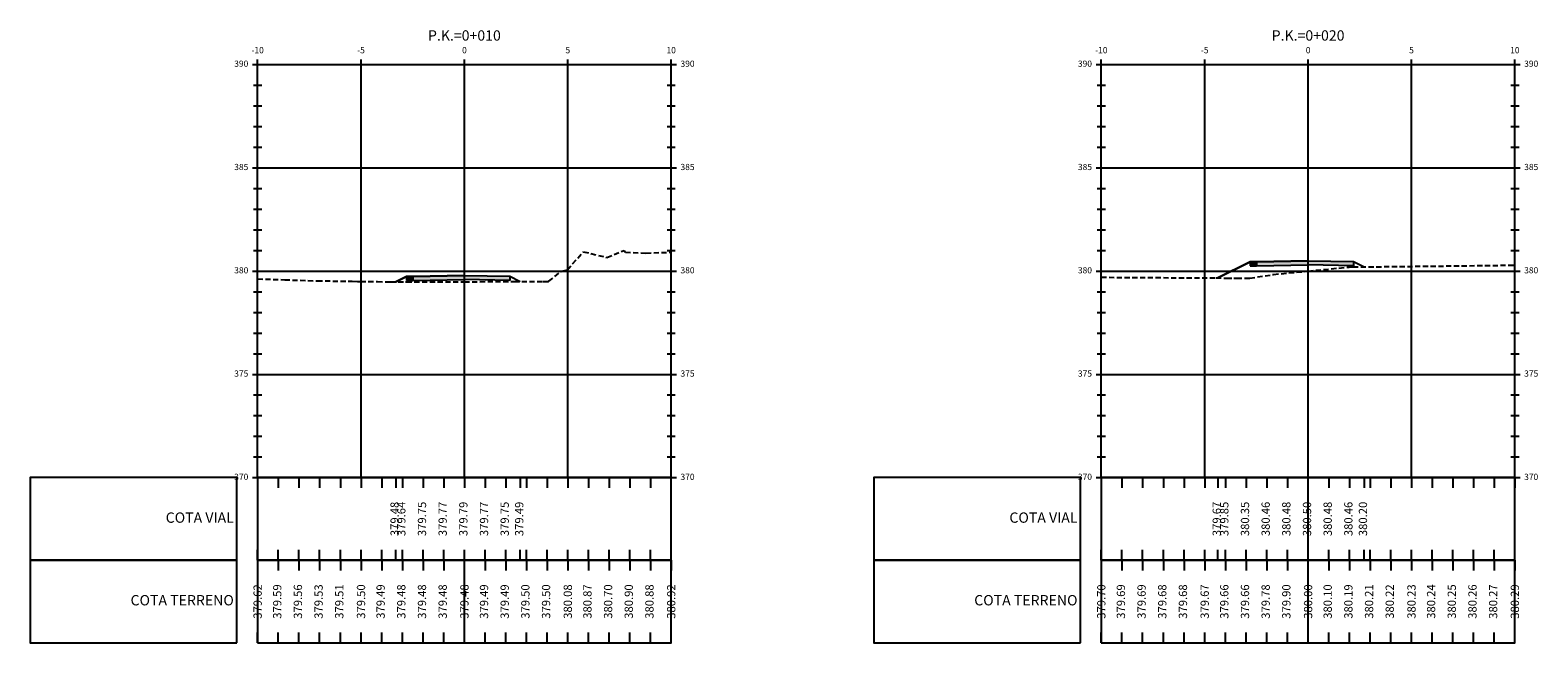
# Model space of a CAD drawing. Extents: x 372960 to 373698, y 3149659 to 3150074.
# Drawn here: x 373625 to 373698, y 3149983 to 3150012 of the extents above; entities that cross this region are included whole.
import ezdxf

# ---------------------------------------------------------------- set-up
doc = ezdxf.new("R2010")
doc.units = 0
doc.linetypes.add('HIDDEN', pattern=[0.375, 0.25, -0.125])
for name, color, linetype in [('C-ENLA', 152, 'CONTINUOUS'), ('C-ENLA_Datum', 152, 'CONTINUOUS'), ('C-ENLA_Superior', 11, 'CONTINUOUS'), ('C-FORM_Borde', 53, 'CONTINUOUS'), ('C-FORM_Sombreado', 253, 'CONTINUOUS'), ('C-SECC', 7, 'CONTINUOUS'), ('C-SECC_Rasante', 1, 'CONTINUOUS'), ('C-SECC_Terreno', 92, 'HIDDEN'), ('C-VISS', 7, 'CONTINUOUS'), ('C-VISS-ETIQ', 7, 'CONTINUOUS'), ('C-VISS_EjeH', 11, 'CONTINUOUS'), ('C-VISS_EjeV', 7, 'CONTINUOUS'), ('C-VISS_EjeVAnotPrin', 92, 'CONTINUOUS'), ('C-VISS_EjeVMarcasPrincipales', 11, 'CONTINUOUS'), ('C-VISS_EjeVMarcasSecundarias', 11, 'CONTINUOUS'), ('C-VISS_RejillaPrincipal', 9, 'CONTINUOUS'), ('C-VISS_Titulo', 92, 'CONTINUOUS')]:
    doc.layers.add(name, color=color, linetype=linetype)
doc.styles.get("Standard").update_dxf_attribs({"font": 'romans.shx'})

# ---------------------------------------------------------------- blocks, each defined once
blk = doc.blocks.new('*U208')
at = {"layer": 'C-VISS', "color": 3, "linetype": 'Continuous', "lineweight": -3}
for p, q in [((-10, 0), (-10, -0.5)), ((-9, 0), (-9, -0.5)), ((-8, 0), (-8, -0.5)), ((-7, 0), (-7, -0.5)), ((-6, 0), (-6, -0.5)), ((-5, 0), (-5, -0.5)), ((-4, 0), (-4, -0.5)), ((-3, 0), (-3, -0.5)), ((-2, 0), (-2, -0.5)), ((-1, 0), (-1, -0.5)), ((1, 0), (1, -0.5)), ((2, 0), (2, -0.5)), ((3, 0), (3, -0.5)), ((4, 0), (4, -0.5)), ((5, 0), (5, -0.5)), ((6, 0), (6, -0.5)), ((7, 0), (7, -0.5)), ((8, 0), (8, -0.5)), ((9, 0), (9, -0.5)), ((-10, -4), (-10, -3.5)), ((-9, -4), (-9, -3.5)), ((-8, -4), (-8, -3.5)), ((-7, -4), (-7, -3.5)), ((-6, -4), (-6, -3.5)), ((-5, -4), (-5, -3.5)), ((-4, -4), (-4, -3.5)), ((-3, -4), (-3, -3.5)), ((-2, -4), (-2, -3.5)), ((-1, -4), (-1, -3.5)), ((1, -4), (1, -3.5)), ((2, -4), (2, -3.5)), ((3, -4), (3, -3.5)), ((4, -4), (4, -3.5)), ((5, -4), (5, -3.5)), ((6, -4), (6, -3.5)), ((7, -4), (7, -3.5)), ((8, -4), (8, -3.5)), ((9, -4), (9, -3.5)), ((-10, -4), (-10, -4.5)), ((-9, -4), (-9, -4.5)), ((-8, -4), (-8, -4.5)), ((-7, -4), (-7, -4.5)), ((-6, -4), (-6, -4.5)), ((-5, -4), (-5, -4.5)), ((-4, -4), (-4, -4.5)), ((-3, -4), (-3, -4.5)), ((-2, -4), (-2, -4.5)), ((-1, -4), (-1, -4.5)), ((1, -4), (1, -4.5)), ((2, -4), (2, -4.5)), ((3, -4), (3, -4.5)), ((4, -4), (4, -4.5)), ((5, -4), (5, -4.5)), ((6, -4), (6, -4.5)), ((7, -4), (7, -4.5)), ((8, -4), (8, -4.5)), ((9, -4), (9, -4.5)), ((10, -4), (10, -4.5)), ((-10, -8), (-10, -7.5)), ((-9, -8), (-9, -7.5)), ((-8, -8), (-8, -7.5)), ((-7, -8), (-7, -7.5)), ((-6, -8), (-6, -7.5)), ((-5, -8), (-5, -7.5)), ((-4, -8), (-4, -7.5)), ((-3, -8), (-3, -7.5)), ((-2, -8), (-2, -7.5)), ((-1, -8), (-1, -7.5)), ((1, -8), (1, -7.5)), ((2, -8), (2, -7.5)), ((3, -8), (3, -7.5)), ((4, -8), (4, -7.5)), ((5, -8), (5, -7.5)), ((6, -8), (6, -7.5)), ((7, -8), (7, -7.5)), ((8, -8), (8, -7.5)), ((9, -8), (9, -7.5)), ((10, -8), (10, -7.5))]:
    blk.add_line(p, q, dxfattribs=at)
at = {"layer": 'C-VISS', "color": 1, "linetype": 'Continuous', "lineweight": -3}
for p, q in [((-3.323, 0), (-3.323, -0.5)), ((0, 0), (0, -0.5)), ((2.704, 0), (2.704, -0.5)), ((-3.323, -4), (-3.323, -3.5)), ((0, -4), (0, -3.5)), ((2.704, -4), (2.704, -3.5))]:
    blk.add_line(p, q, dxfattribs=at)
at = {"layer": 'C-VISS', "color": 2, "linetype": 'Continuous', "lineweight": -3}
blk.add_line((0, -8), (0, -4), dxfattribs=at)
at = {"layer": 'C-VISS', "color": 5, "linetype": 'Continuous', "lineweight": -3}
for points in [[(-11, -4), (-11, 0), (-21, 0), (-21, -4)], [(-11, -8), (-11, -4), (-21, -4), (-21, -8)]]:
    blk.add_3dface(points, dxfattribs=at)
at = {"layer": 'C-VISS', "color": 2, "linetype": 'Continuous', "lineweight": -3}
for points in [[(-10, -4), (10, -4), (10, 0), (-10, 0)], [(-10, -8), (10, -8), (10, -4), (-10, -4)]]:
    blk.add_3dface(points, dxfattribs=at)
at = {"layer": 'C-VISS_EjeH', "color": 11, "linetype": 'Continuous', "lineweight": -3}
for p, q in [((-10, 20), (10, 20)), ((-10, 0), (10, 0))]:
    blk.add_line(p, q, dxfattribs=at)
at = {"layer": 'C-VISS_EjeV', "color": 7, "linetype": 'Continuous', "lineweight": -3}
for p, q in [((-10, 0), (-10, 20)), ((10, 0), (10, 20))]:
    blk.add_line(p, q, dxfattribs=at)
at = {"layer": 'C-VISS_EjeVMarcasPrincipales', "color": 11, "linetype": 'Continuous', "lineweight": -3}
for p, q in [((-10.25, 20), (-9.75, 20)), ((-10, 19.75), (-10, 20.25)), ((-5, 19.75), (-5, 20.25)), ((0, 19.75), (0, 20.25)), ((0, 19.75), (0, 20.25)), ((5, 19.75), (5, 20.25)), ((9.75, 20), (10.25, 20)), ((10, 19.75), (10, 20.25)), ((-10.25, 15), (-9.75, 15)), ((9.75, 15), (10.25, 15)), ((-10.25, 10), (-9.75, 10)), ((9.75, 10), (10.25, 10)), ((-10.25, 5), (-9.75, 5)), ((9.75, 5), (10.25, 5)), ((-10.25, 0), (-9.75, 0)), ((9.75, 0), (10.25, 0))]:
    blk.add_line(p, q, dxfattribs=at)
at = {"layer": 'C-VISS_EjeVMarcasSecundarias', "color": 11, "linetype": 'Continuous', "lineweight": -3}
for p, q in [((-10.2, 19), (-9.8, 19)), ((9.8, 19), (10.2, 19)), ((-10.2, 18), (-9.8, 18)), ((9.8, 18), (10.2, 18)), ((-10.2, 17), (-9.8, 17)), ((9.8, 17), (10.2, 17)), ((-10.2, 16), (-9.8, 16)), ((9.8, 16), (10.2, 16)), ((-10.2, 14), (-9.8, 14)), ((9.8, 14), (10.2, 14)), ((-10.2, 13), (-9.8, 13)), ((9.8, 13), (10.2, 13)), ((-10.2, 12), (-9.8, 12)), ((9.8, 12), (10.2, 12)), ((-10.2, 11), (-9.8, 11)), ((9.8, 11), (10.2, 11)), ((-10.2, 9), (-9.8, 9)), ((9.8, 9), (10.2, 9)), ((-10.2, 8), (-9.8, 8)), ((9.8, 8), (10.2, 8)), ((-10.2, 7), (-9.8, 7)), ((9.8, 7), (10.2, 7)), ((-10.2, 6), (-9.8, 6)), ((9.8, 6), (10.2, 6)), ((-10.2, 4), (-9.8, 4)), ((9.8, 4), (10.2, 4)), ((-10.2, 3), (-9.8, 3)), ((9.8, 3), (10.2, 3)), ((-10.2, 2), (-9.8, 2)), ((9.8, 2), (10.2, 2)), ((-10.2, 1), (-9.8, 1)), ((9.8, 1), (10.2, 1))]:
    blk.add_line(p, q, dxfattribs=at)
at = {"layer": 'C-VISS_RejillaPrincipal', "color": 8, "linetype": 'Continuous', "lineweight": -3}
for p, q in [((-10, 20), (10, 20)), ((-10, 0), (-10, 20)), ((-5, 0), (-5, 20)), ((0, 0), (0, 20)), ((0, 0), (0, 20)), ((5, 0), (5, 20)), ((10, 0), (10, 20)), ((-10, 15), (10, 15)), ((-10, 10), (10, 10)), ((-10, 5), (10, 5)), ((-10, 0), (10, 0))]:
    blk.add_line(p, q, dxfattribs=at)
at = {"layer": 'C-VISS', "color": 7, "linetype": 'Continuous', "lineweight": -3, "char_height": 0.5, "attachment_point": 6}
for s, insert in [('COTA VIAL', (-11.15, -2)), ('COTA TERRENO', (-11.15, -6))]:
    blk.add_mtext(s, dxfattribs=dict(at, insert=insert))
at = {"layer": 'C-VISS_EjeVAnotPrin', "color": 92, "linetype": 'Continuous', "lineweight": -3, "char_height": 0.3}
for s, insert, attachment_point in [('-10', (-10, 20.45), 8), ('-5', (-5, 20.45), 8), ('0', (0, 20.45), 8), ('0', (0, 20.45), 8), ('5', (5, 20.45), 8), ('10', (10, 20.45), 8), ('390', (-10.45, 20), 6), ('390', (10.45, 20), 4), ('385', (-10.45, 15), 6), ('385', (10.45, 15), 4), ('380', (-10.45, 10), 6), ('380', (10.45, 10), 4), ('375', (-10.45, 5), 6), ('375', (10.45, 5), 4), ('370', (-10.45, 0), 6), ('370', (10.45, 0), 4)]:
    blk.add_mtext(s, dxfattribs=dict(at, insert=insert, attachment_point=attachment_point))
at = {"layer": 'C-VISS_Titulo', "color": 92, "linetype": 'Continuous', "lineweight": -3, "insert": (0, 21), "char_height": 0.5, "attachment_point": 8}
blk.add_mtext('P.K.=0+010', dxfattribs=at)
blk = doc.blocks.new('*U207')
at = {"layer": 'C-VISS', "color": 3, "linetype": 'Continuous', "lineweight": -3}
for p, q in [((-10, 0), (-10, -0.5)), ((-9, 0), (-9, -0.5)), ((-8, 0), (-8, -0.5)), ((-7, 0), (-7, -0.5)), ((-6, 0), (-6, -0.5)), ((-5, 0), (-5, -0.5)), ((-4, 0), (-4, -0.5)), ((-3, 0), (-3, -0.5)), ((-2, 0), (-2, -0.5)), ((-1, 0), (-1, -0.5)), ((1, 0), (1, -0.5)), ((2, 0), (2, -0.5)), ((3, 0), (3, -0.5)), ((4, 0), (4, -0.5)), ((5, 0), (5, -0.5)), ((6, 0), (6, -0.5)), ((7, 0), (7, -0.5)), ((8, 0), (8, -0.5)), ((9, 0), (9, -0.5)), ((10, 0), (10, -0.5)), ((-10, -4), (-10, -3.5)), ((-9, -4), (-9, -3.5)), ((-8, -4), (-8, -3.5)), ((-7, -4), (-7, -3.5)), ((-6, -4), (-6, -3.5)), ((-5, -4), (-5, -3.5)), ((-4, -4), (-4, -3.5)), ((-3, -4), (-3, -3.5)), ((-2, -4), (-2, -3.5)), ((-1, -4), (-1, -3.5)), ((1, -4), (1, -3.5)), ((2, -4), (2, -3.5)), ((3, -4), (3, -3.5)), ((4, -4), (4, -3.5)), ((5, -4), (5, -3.5)), ((6, -4), (6, -3.5)), ((7, -4), (7, -3.5)), ((8, -4), (8, -3.5)), ((9, -4), (9, -3.5)), ((10, -4), (10, -3.5)), ((-10, -4), (-10, -4.5)), ((-9, -4), (-9, -4.5)), ((-8, -4), (-8, -4.5)), ((-7, -4), (-7, -4.5)), ((-6, -4), (-6, -4.5)), ((-5, -4), (-5, -4.5)), ((-4, -4), (-4, -4.5)), ((-3, -4), (-3, -4.5)), ((-2, -4), (-2, -4.5)), ((-1, -4), (-1, -4.5)), ((1, -4), (1, -4.5)), ((2, -4), (2, -4.5)), ((3, -4), (3, -4.5)), ((4, -4), (4, -4.5)), ((5, -4), (5, -4.5)), ((6, -4), (6, -4.5)), ((7, -4), (7, -4.5)), ((8, -4), (8, -4.5)), ((9, -4), (9, -4.5)), ((10, -4), (10, -4.5)), ((-10, -8), (-10, -7.5)), ((-9, -8), (-9, -7.5)), ((-8, -8), (-8, -7.5)), ((-7, -8), (-7, -7.5)), ((-6, -8), (-6, -7.5)), ((-5, -8), (-5, -7.5)), ((-4, -8), (-4, -7.5)), ((-3, -8), (-3, -7.5)), ((-2, -8), (-2, -7.5)), ((-1, -8), (-1, -7.5)), ((1, -8), (1, -7.5)), ((2, -8), (2, -7.5)), ((3, -8), (3, -7.5)), ((4, -8), (4, -7.5)), ((5, -8), (5, -7.5)), ((6, -8), (6, -7.5)), ((7, -8), (7, -7.5)), ((8, -8), (8, -7.5)), ((9, -8), (9, -7.5)), ((10, -8), (10, -7.5))]:
    blk.add_line(p, q, dxfattribs=at)
at = {"layer": 'C-VISS', "color": 1, "linetype": 'Continuous', "lineweight": -3}
for p, q in [((-4.365, 0), (-4.365, -0.5)), ((2.705, 0), (2.705, -0.5)), ((-4.365, -4), (-4.365, -3.5)), ((2.705, -4), (2.705, -3.5))]:
    blk.add_line(p, q, dxfattribs=at)
at = {"layer": 'C-VISS', "color": 2, "linetype": 'Continuous', "lineweight": -3}
for p, q in [((0, -4), (0, 0)), ((0, -8), (0, -4))]:
    blk.add_line(p, q, dxfattribs=at)
at = {"layer": 'C-VISS', "color": 5, "linetype": 'Continuous', "lineweight": -3}
for points in [[(-11, -4), (-11, 0), (-21, 0), (-21, -4)], [(-11, -8), (-11, -4), (-21, -4), (-21, -8)]]:
    blk.add_3dface(points, dxfattribs=at)
at = {"layer": 'C-VISS', "color": 2, "linetype": 'Continuous', "lineweight": -3}
for points in [[(-10, -4), (10, -4), (10, 0), (-10, 0)], [(-10, -8), (10, -8), (10, -4), (-10, -4)]]:
    blk.add_3dface(points, dxfattribs=at)
at = {"layer": 'C-VISS_EjeH', "color": 11, "linetype": 'Continuous', "lineweight": -3}
for p, q in [((-10, 20), (10, 20)), ((-10, 0), (10, 0))]:
    blk.add_line(p, q, dxfattribs=at)
at = {"layer": 'C-VISS_EjeV', "color": 7, "linetype": 'Continuous', "lineweight": -3}
for p, q in [((-10, 0), (-10, 20)), ((10, 0), (10, 20))]:
    blk.add_line(p, q, dxfattribs=at)
at = {"layer": 'C-VISS_EjeVMarcasPrincipales', "color": 11, "linetype": 'Continuous', "lineweight": -3}
for p, q in [((-10.25, 20), (-9.75, 20)), ((-10, 19.75), (-10, 20.25)), ((-5, 19.75), (-5, 20.25)), ((0, 19.75), (0, 20.25)), ((0, 19.75), (0, 20.25)), ((5, 19.75), (5, 20.25)), ((9.75, 20), (10.25, 20)), ((10, 19.75), (10, 20.25)), ((-10.25, 15), (-9.75, 15)), ((9.75, 15), (10.25, 15)), ((-10.25, 10), (-9.75, 10)), ((9.75, 10), (10.25, 10)), ((-10.25, 5), (-9.75, 5)), ((9.75, 5), (10.25, 5)), ((-10.25, 0), (-9.75, 0)), ((9.75, 0), (10.25, 0))]:
    blk.add_line(p, q, dxfattribs=at)
at = {"layer": 'C-VISS_EjeVMarcasSecundarias', "color": 11, "linetype": 'Continuous', "lineweight": -3}
for p, q in [((-10.2, 19), (-9.8, 19)), ((9.8, 19), (10.2, 19)), ((-10.2, 18), (-9.8, 18)), ((9.8, 18), (10.2, 18)), ((-10.2, 17), (-9.8, 17)), ((9.8, 17), (10.2, 17)), ((-10.2, 16), (-9.8, 16)), ((9.8, 16), (10.2, 16)), ((-10.2, 14), (-9.8, 14)), ((9.8, 14), (10.2, 14)), ((-10.2, 13), (-9.8, 13)), ((9.8, 13), (10.2, 13)), ((-10.2, 12), (-9.8, 12)), ((9.8, 12), (10.2, 12)), ((-10.2, 11), (-9.8, 11)), ((9.8, 11), (10.2, 11)), ((-10.2, 9), (-9.8, 9)), ((9.8, 9), (10.2, 9)), ((-10.2, 8), (-9.8, 8)), ((9.8, 8), (10.2, 8)), ((-10.2, 7), (-9.8, 7)), ((9.8, 7), (10.2, 7)), ((-10.2, 6), (-9.8, 6)), ((9.8, 6), (10.2, 6)), ((-10.2, 4), (-9.8, 4)), ((9.8, 4), (10.2, 4)), ((-10.2, 3), (-9.8, 3)), ((9.8, 3), (10.2, 3)), ((-10.2, 2), (-9.8, 2)), ((9.8, 2), (10.2, 2)), ((-10.2, 1), (-9.8, 1)), ((9.8, 1), (10.2, 1))]:
    blk.add_line(p, q, dxfattribs=at)
at = {"layer": 'C-VISS_RejillaPrincipal', "color": 8, "linetype": 'Continuous', "lineweight": -3}
for p, q in [((-10, 20), (10, 20)), ((-10, 0), (-10, 20)), ((-5, 0), (-5, 20)), ((0, 0), (0, 20)), ((0, 0), (0, 20)), ((5, 0), (5, 20)), ((10, 0), (10, 20)), ((-10, 15), (10, 15)), ((-10, 10), (10, 10)), ((-10, 5), (10, 5)), ((-10, 0), (10, 0))]:
    blk.add_line(p, q, dxfattribs=at)
at = {"layer": 'C-VISS', "color": 7, "linetype": 'Continuous', "lineweight": -3, "char_height": 0.5, "attachment_point": 6}
for s, insert in [('COTA VIAL', (-11.15, -2)), ('COTA TERRENO', (-11.15, -6))]:
    blk.add_mtext(s, dxfattribs=dict(at, insert=insert))
at = {"layer": 'C-VISS_EjeVAnotPrin', "color": 92, "linetype": 'Continuous', "lineweight": -3, "char_height": 0.3}
for s, insert, attachment_point in [('-10', (-10, 20.45), 8), ('-5', (-5, 20.45), 8), ('0', (0, 20.45), 8), ('0', (0, 20.45), 8), ('5', (5, 20.45), 8), ('10', (10, 20.45), 8), ('390', (-10.45, 20), 6), ('390', (10.45, 20), 4), ('385', (-10.45, 15), 6), ('385', (10.45, 15), 4), ('380', (-10.45, 10), 6), ('380', (10.45, 10), 4), ('375', (-10.45, 5), 6), ('375', (10.45, 5), 4), ('370', (-10.45, 0), 6), ('370', (10.45, 0), 4)]:
    blk.add_mtext(s, dxfattribs=dict(at, insert=insert, attachment_point=attachment_point))
at = {"layer": 'C-VISS_Titulo', "color": 92, "linetype": 'Continuous', "lineweight": -3, "insert": (0, 21), "char_height": 0.5, "attachment_point": 8}
blk.add_mtext('P.K.=0+020', dxfattribs=at)
blk = doc.blocks.new('*U199')
at = {"layer": 'C-SECC_Rasante', "color": 1, "linetype": 'Continuous', "lineweight": -3}
blk.add_lwpolyline([(373642.886, 3150000.074), (373643.409, 3150000.335), (373643.709, 3150000.335), (373646.209, 3150000.385), (373648.409, 3150000.341), (373648.912, 3150000.09)], dxfattribs=at)
blk = doc.blocks.new('*U198')
at = {"layer": 'C-SECC_Rasante', "color": 1, "linetype": 'Continuous', "lineweight": -3}
blk.add_lwpolyline([(373682.644, 3150000.263), (373684.209, 3150001.045), (373684.509, 3150001.045), (373687.009, 3150001.095), (373689.209, 3150001.051), (373689.714, 3150000.798)], dxfattribs=at)
blk = doc.blocks.new('*U190')
at = {"layer": 'C-FORM_Sombreado', "linetype": 'Continuous', "lineweight": -3}
for points in [[(373643.709, 3150000.335), (373643.409, 3150000.335), (373643.41, 3150000.135), (373643.709, 3150000.135)], [(373646.209, 3150000.385), (373643.709, 3150000.335), (373643.709, 3150000.135), (373646.209, 3150000.185)], [(373646.209, 3150000.385), (373648.409, 3150000.341), (373648.409, 3150000.141), (373646.209, 3150000.185)]]:
    blk.add_hatch(color=253, dxfattribs=at).paths.add_polyline_path(points)
at = {"layer": 'C-ENLA', "color": 152, "linetype": 'Continuous', "lineweight": -3}
for p, q in [((373643.409, 3150000.335), (373642.886, 3150000.074)), ((373643.409, 3150000.335), (373642.886, 3150000.074)), ((373643.709, 3150000.335), (373643.409, 3150000.335)), ((373643.409, 3150000.335), (373643.41, 3150000.135)), ((373646.209, 3150000.385), (373643.709, 3150000.335)), ((373643.709, 3150000.335), (373643.709, 3150000.135)), ((373643.709, 3150000.135), (373643.709, 3150000.335)), ((373646.209, 3150000.185), (373646.209, 3150000.385)), ((373646.209, 3150000.385), (373648.409, 3150000.341)), ((373646.209, 3150000.185), (373646.209, 3150000.385)), ((373648.409, 3150000.341), (373648.409, 3150000.141)), ((373648.409, 3150000.341), (373648.912, 3150000.09)), ((373648.409, 3150000.341), (373648.912, 3150000.09)), ((373643.41, 3150000.135), (373643.709, 3150000.135)), ((373643.709, 3150000.135), (373646.209, 3150000.185)), ((373648.409, 3150000.141), (373646.209, 3150000.185))]:
    blk.add_line(p, q, dxfattribs=at)
at = {"layer": 'C-ENLA_Datum', "color": 152, "linetype": 'Continuous', "lineweight": -3}
for p, q in [((373643.409, 3150000.335), (373642.886, 3150000.074)), ((373648.409, 3150000.341), (373648.912, 3150000.09)), ((373643.41, 3150000.135), (373643.709, 3150000.135)), ((373643.709, 3150000.135), (373646.209, 3150000.185)), ((373648.409, 3150000.141), (373646.209, 3150000.185))]:
    blk.add_line(p, q, dxfattribs=at)
at = {"layer": 'C-ENLA_Superior', "color": 11, "linetype": 'Continuous', "lineweight": -3}
for p, q in [((373643.409, 3150000.335), (373642.886, 3150000.074)), ((373643.709, 3150000.335), (373643.409, 3150000.335)), ((373646.209, 3150000.385), (373643.709, 3150000.335)), ((373646.209, 3150000.385), (373648.409, 3150000.341)), ((373648.409, 3150000.341), (373648.912, 3150000.09))]:
    blk.add_line(p, q, dxfattribs=at)
at = {"layer": 'C-FORM_Borde', "color": 53, "linetype": 'Continuous', "lineweight": -3}
for p, q in [((373643.709, 3150000.335), (373643.409, 3150000.335)), ((373643.409, 3150000.335), (373643.41, 3150000.135)), ((373646.209, 3150000.385), (373643.709, 3150000.335)), ((373643.709, 3150000.335), (373643.709, 3150000.135)), ((373643.709, 3150000.135), (373643.709, 3150000.335)), ((373646.209, 3150000.185), (373646.209, 3150000.385)), ((373646.209, 3150000.385), (373648.409, 3150000.341)), ((373646.209, 3150000.185), (373646.209, 3150000.385)), ((373648.409, 3150000.341), (373648.409, 3150000.141)), ((373643.41, 3150000.135), (373643.709, 3150000.135)), ((373643.709, 3150000.135), (373646.209, 3150000.185)), ((373648.409, 3150000.141), (373646.209, 3150000.185))]:
    blk.add_line(p, q, dxfattribs=at)
blk = doc.blocks.new('*U189')
at = {"layer": 'C-FORM_Sombreado', "linetype": 'Continuous', "lineweight": -3}
for points in [[(373687.009, 3150001.095), (373684.509, 3150001.045), (373684.509, 3150000.845), (373687.009, 3150000.895)], [(373687.009, 3150001.095), (373689.209, 3150001.051), (373689.209, 3150000.851), (373687.009, 3150000.895)], [(373684.509, 3150001.045), (373684.209, 3150001.045), (373684.21, 3150000.845), (373684.509, 3150000.845)]]:
    blk.add_hatch(color=253, dxfattribs=at).paths.add_polyline_path(points)
at = {"layer": 'C-ENLA', "color": 152, "linetype": 'Continuous', "lineweight": -3}
for p, q in [((373687.009, 3150001.095), (373684.509, 3150001.045)), ((373687.009, 3150000.895), (373687.009, 3150001.095)), ((373687.009, 3150001.095), (373689.209, 3150001.051)), ((373687.009, 3150000.895), (373687.009, 3150001.095)), ((373684.209, 3150001.045), (373682.644, 3150000.263)), ((373684.209, 3150001.045), (373682.644, 3150000.263)), ((373684.509, 3150001.045), (373684.209, 3150001.045)), ((373684.209, 3150001.045), (373684.21, 3150000.845)), ((373684.21, 3150000.845), (373684.509, 3150000.845)), ((373684.509, 3150001.045), (373684.509, 3150000.845)), ((373684.509, 3150000.845), (373684.509, 3150001.045)), ((373684.509, 3150000.845), (373687.009, 3150000.895)), ((373689.209, 3150000.851), (373687.009, 3150000.895)), ((373689.209, 3150001.051), (373689.209, 3150000.851)), ((373689.209, 3150001.051), (373689.714, 3150000.798)), ((373689.209, 3150001.051), (373689.714, 3150000.798))]:
    blk.add_line(p, q, dxfattribs=at)
at = {"layer": 'C-ENLA_Datum', "color": 152, "linetype": 'Continuous', "lineweight": -3}
for p, q in [((373684.209, 3150001.045), (373682.644, 3150000.263)), ((373684.21, 3150000.845), (373684.509, 3150000.845)), ((373684.509, 3150000.845), (373687.009, 3150000.895)), ((373689.209, 3150000.851), (373687.009, 3150000.895)), ((373689.209, 3150001.051), (373689.714, 3150000.798))]:
    blk.add_line(p, q, dxfattribs=at)
at = {"layer": 'C-ENLA_Superior', "color": 11, "linetype": 'Continuous', "lineweight": -3}
for p, q in [((373687.009, 3150001.095), (373684.509, 3150001.045)), ((373687.009, 3150001.095), (373689.209, 3150001.051)), ((373684.209, 3150001.045), (373682.644, 3150000.263)), ((373684.509, 3150001.045), (373684.209, 3150001.045)), ((373689.209, 3150001.051), (373689.714, 3150000.798))]:
    blk.add_line(p, q, dxfattribs=at)
at = {"layer": 'C-FORM_Borde', "color": 53, "linetype": 'Continuous', "lineweight": -3}
for p, q in [((373687.009, 3150001.095), (373684.509, 3150001.045)), ((373687.009, 3150000.895), (373687.009, 3150001.095)), ((373687.009, 3150001.095), (373689.209, 3150001.051)), ((373687.009, 3150000.895), (373687.009, 3150001.095)), ((373684.509, 3150001.045), (373684.209, 3150001.045)), ((373684.209, 3150001.045), (373684.21, 3150000.845)), ((373684.21, 3150000.845), (373684.509, 3150000.845)), ((373684.509, 3150001.045), (373684.509, 3150000.845)), ((373684.509, 3150000.845), (373684.509, 3150001.045)), ((373684.509, 3150000.845), (373687.009, 3150000.895)), ((373689.209, 3150000.851), (373687.009, 3150000.895)), ((373689.209, 3150001.051), (373689.209, 3150000.851))]:
    blk.add_line(p, q, dxfattribs=at)
blk = doc.blocks.new('*U179')
at = {"layer": 'C-SECC_Terreno', "color": 92, "linetype": 'HIDDEN', "lineweight": -3}
blk.add_lwpolyline([(373636.209, 3150000.217), (373637.52, 3150000.174), (373639.095, 3150000.124), (373640.784, 3150000.1), (373641.055, 3150000.096), (373641.186, 3150000.095), (373642, 3150000.084), (373642.638, 3150000.076), (373643.353, 3150000.07), (373643.412, 3150000.07), (373646.209, 3150000.08), (373648.606, 3150000.088), (373650.018, 3150000.094), (373650.18, 3150000.095), (373650.279, 3150000.096), (373650.289, 3150000.099), (373650.294, 3150000.099), (373650.892, 3150000.579), (373650.904, 3150000.587), (373651.059, 3150000.616), (373651.196, 3150000.663), (373651.96, 3150001.53), (373653.1, 3150001.256), (373653.937, 3150001.596), (373653.992, 3150001.508), (373654.987, 3150001.464), (373656.209, 3150001.511)], dxfattribs=at)
blk = doc.blocks.new('*U177')
at = {"layer": 'C-VISS-ETIQ', "color": 7, "linetype": 'Continuous', "lineweight": -3, "char_height": 0.4, "attachment_point": 5, "rotation": 90}
for s, insert in [('{\\Fsimplex.shx|c0;379.62}', (373636.209, 3149984.596)), ('379.59', (373637.209, 3149984.596)), ('379.56', (373638.209, 3149984.596)), ('379.53', (373639.209, 3149984.596)), ('379.51', (373640.209, 3149984.596)), ('{\\Fsimplex.shx|c0;379.50}', (373641.209, 3149984.596)), ('379.49', (373642.209, 3149984.596)), ('379.48', (373643.209, 3149984.596)), ('379.48', (373644.209, 3149984.596)), ('379.48', (373645.209, 3149984.596)), ('{\\Fsimplex.shx|c0;379.48}', (373646.209, 3149984.596)), ('379.49', (373647.209, 3149984.596)), ('379.49', (373648.209, 3149984.596)), ('379.50', (373649.209, 3149984.596)), ('379.50', (373650.209, 3149984.596)), ('{\\Fsimplex.shx|c0;380.08}', (373651.209, 3149984.596)), ('380.87', (373652.209, 3149984.596)), ('380.70', (373653.209, 3149984.596)), ('380.90', (373654.209, 3149984.596)), ('380.88', (373655.209, 3149984.596)), ('{\\Fsimplex.shx|c0;380.92}', (373656.209, 3149984.596))]:
    blk.add_mtext(s, dxfattribs=dict(at, insert=insert))
blk = doc.blocks.new('*U176')
at = {"layer": 'C-SECC_Terreno', "color": 92, "linetype": 'HIDDEN', "lineweight": -3}
blk.add_lwpolyline([(373677.009, 3150000.295), (373682.559, 3150000.263), (373683.069, 3150000.259), (373683.422, 3150000.255), (373683.557, 3150000.254), (373684.184, 3150000.254), (373685.336, 3150000.43), (373687.009, 3150000.595), (373688.989, 3150000.79), (373689.184, 3150000.793), (373694.061, 3150000.846), (373697.009, 3150000.882)], dxfattribs=at)
blk = doc.blocks.new('*U175')
at = {"layer": 'C-VISS-ETIQ', "color": 7, "linetype": 'Continuous', "lineweight": -3, "char_height": 0.4, "attachment_point": 5, "rotation": 90}
for s, insert in [('379.67', (373682.644, 3149988.596)), ('379.85', (373683.009, 3149988.596)), ('380.35', (373684.009, 3149988.596)), ('380.46', (373685.009, 3149988.596)), ('380.48', (373686.009, 3149988.596)), ('380.50', (373687.009, 3149988.596)), ('380.48', (373688.009, 3149988.596)), ('380.46', (373689.009, 3149988.596)), ('380.20', (373689.714, 3149988.596)), ('{\\Fsimplex.shx|c0;}', (373677.009, 3149988.596)), ('{\\Fsimplex.shx|c0;}', (373682.009, 3149988.596)), ('{\\Fsimplex.shx|c0;}', (373692.009, 3149988.596)), ('{\\Fsimplex.shx|c0;}', (373697.009, 3149988.596))]:
    blk.add_mtext(s, dxfattribs=dict(at, insert=insert))
blk = doc.blocks.new('*U174')
at = {"layer": 'C-VISS-ETIQ', "color": 7, "linetype": 'Continuous', "lineweight": -3, "char_height": 0.4, "attachment_point": 5, "rotation": 90}
for s, insert in [('{\\Fsimplex.shx|c0;379.70}', (373677.009, 3149984.596)), ('379.69', (373678.009, 3149984.596)), ('379.69', (373679.009, 3149984.596)), ('379.68', (373680.009, 3149984.596)), ('379.68', (373681.009, 3149984.596)), ('{\\Fsimplex.shx|c0;379.67}', (373682.009, 3149984.596)), ('379.66', (373683.009, 3149984.596)), ('379.66', (373684.009, 3149984.596)), ('379.78', (373685.009, 3149984.596)), ('379.90', (373686.009, 3149984.596)), ('{\\Fsimplex.shx|c0;380.00}', (373687.009, 3149984.596)), ('380.10', (373688.009, 3149984.596)), ('380.19', (373689.009, 3149984.596)), ('380.21', (373690.009, 3149984.596)), ('380.22', (373691.009, 3149984.596)), ('{\\Fsimplex.shx|c0;380.23}', (373692.009, 3149984.596)), ('380.24', (373693.009, 3149984.596)), ('380.25', (373694.009, 3149984.596)), ('380.26', (373695.009, 3149984.596)), ('380.27', (373696.009, 3149984.596)), ('{\\Fsimplex.shx|c0;380.29}', (373697.009, 3149984.596))]:
    blk.add_mtext(s, dxfattribs=dict(at, insert=insert))

msp = doc.modelspace()

# ---------------------------------------------------------------- block references
at = {"layer": 'C-SECC', "color": 7, "linetype": 'Continuous', "lineweight": -3}
for name in ['*U179', '*U198', '*U189', '*U199', '*U190', '*U176']:
    msp.add_blockref(name, (0, 0), dxfattribs=at)
at = {"layer": 'C-VISS', "color": 7, "linetype": 'Continuous', "lineweight": -3}
for name, p in [('*U208', (373646.209, 3149990.596)), ('*U207', (373687.009, 3149990.596))]:
    msp.add_blockref(name, p, dxfattribs=at)
at = {"layer": 'C-VISS-ETIQ', "color": 7, "linetype": 'Continuous', "lineweight": -3}
for name in ['*U175', '*U177', '*U174']:
    msp.add_blockref(name, (0, 0), dxfattribs=at)

# ---------------------------------------------------------------- texts
at = {"layer": 'C-VISS-ETIQ', "color": 7, "linetype": 'Continuous', "lineweight": -3, "char_height": 0.4, "attachment_point": 5, "rotation": 90}
for s, insert in [('379.48', (373642.886, 3149988.596)), ('379.64', (373643.209, 3149988.596)), ('379.75', (373644.209, 3149988.596)), ('379.77', (373645.209, 3149988.596)), ('379.79', (373646.209, 3149988.596)), ('379.77', (373647.209, 3149988.596)), ('379.75', (373648.209, 3149988.596)), ('379.49', (373648.912, 3149988.596)), ('{\\Fsimplex.shx|c0;}', (373636.209, 3149988.596)), ('{\\Fsimplex.shx|c0;}', (373641.209, 3149988.596)), ('{\\Fsimplex.shx|c0;}', (373651.209, 3149988.596))]:
    msp.add_mtext(s, dxfattribs=dict(at, insert=insert))

doc.saveas('drawing.dxf')
